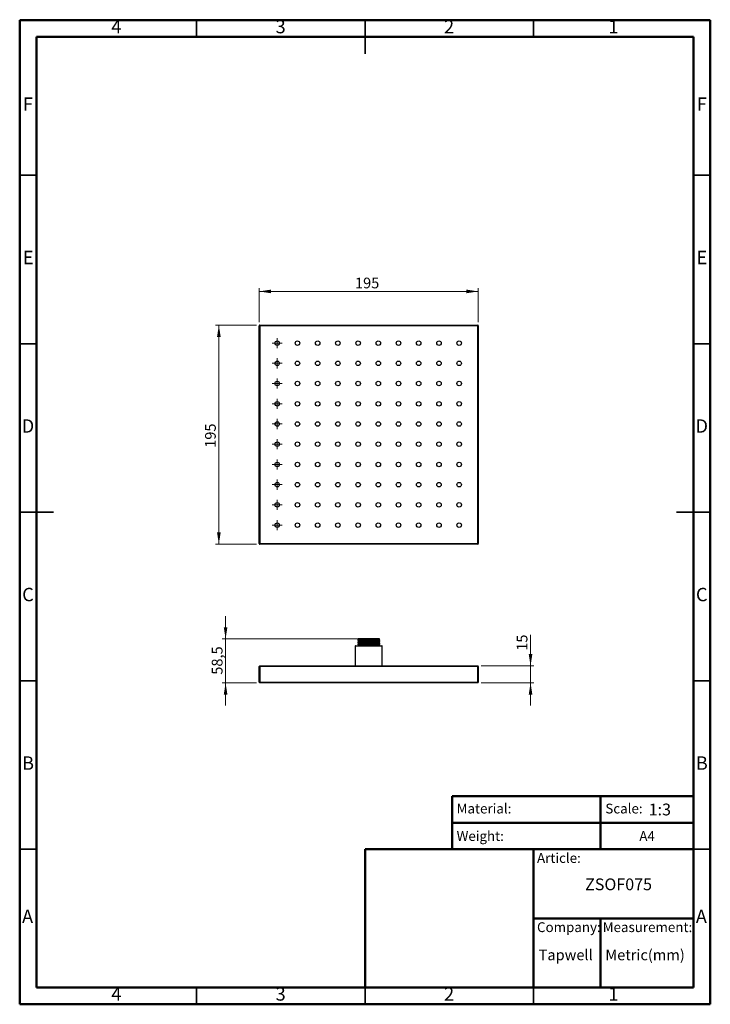
# Model space of a CAD drawing. Units: millimetres. Extents: x 2 to 208, y 2 to 295.
import ezdxf

# ---------------------------------------------------------------- set-up
doc = ezdxf.new("R2010")
doc.units = ezdxf.units.MM
doc.styles.add('SLDTEXTSTYLE0', font='TXT', dxfattribs={"width": 0.75})
doc.styles.add('SLDTEXTSTYLE1', font='TXT', dxfattribs={"width": 0.7})
doc.dimstyles.new('SLDDIMSTYLE0', dxfattribs={"dimtxt": 3.175, "dimasz": 3.5, "dimexe": 0, "dimexo": 0.0625, "dimgap": 0.79375, "dimtad": 1, "dimdec": 0, "dimlfac": 3, "dimrnd": 1e-09, "dimzin": 12, "dimdsep": 46, "dimtxsty": 'SLDTEXTSTYLE0', "dimsah": 1, "dimcen": 0.09, "dimadec": 0, "dimazin": 3, "dimtfac": 1, "dimtdec": 0, "dimtofl": 0, "dimtmove": 0, "dimatfit": 3, "dimfxl": 0, "dimfrac": 2, "dimtolj": 1, "dimtzin": 12, "dimarcsym": 0})
doc.dimstyles.new('SLDDIMSTYLE1', dxfattribs={"dimtxt": 3.175, "dimasz": 3.5, "dimexe": 0, "dimexo": 0.0625, "dimgap": 0.79375, "dimtad": 1, "dimdec": 0, "dimlfac": 3, "dimrnd": 1e-09, "dimzin": 12, "dimdsep": 46, "dimtxsty": 'SLDTEXTSTYLE0', "dimsah": 1, "dimcen": 0.09, "dimadec": 0, "dimazin": 3, "dimtfac": 1, "dimtdec": 0, "dimtmove": 0, "dimatfit": 0, "dimfxl": 0, "dimfrac": 2, "dimtolj": 1, "dimtzin": 12, "dimarcsym": 0})

# ---------------------------------------------------------------- blocks, each defined once
blk = doc.blocks.new('_D')
at = {"color": 7, "linetype": 'Continuous', "lineweight": 0}
for p, q in [((73.62, 204.84), (73.62, 215.01)), ((138.62, 214.01), (73.62, 214.01)), ((138.62, 204.84), (138.62, 215.01))]:
    blk.add_line(p, q, dxfattribs=at)
at = {"color": 7, "linetype": 'Continuous', "lineweight": 18}
for points in [[(73.62, 214.01), (77.12, 213.47), (77.12, 214.55)], [(138.62, 214.01), (135.12, 214.55), (135.12, 213.47)]]:
    blk.add_solid(points, dxfattribs=at)
at = {"color": 7, "linetype": 'Continuous', "lineweight": 18, "insert": (102.03, 218.1), "char_height": 3.175, "attachment_point": 1, "style": 'SLDTEXTSTYLE0'}
blk.add_mtext('195', dxfattribs=at)
blk = doc.blocks.new('_D_1')
at = {"color": 7, "linetype": 'Continuous', "lineweight": 0}
for p, q in [((72.79, 204.01), (60.62, 204.01)), ((61.62, 204.01), (61.62, 139.01)), ((72.79, 139.01), (60.62, 139.01))]:
    blk.add_line(p, q, dxfattribs=at)
at = {"color": 7, "linetype": 'Continuous', "lineweight": 18}
for points in [[(61.62, 204.01), (61.08, 200.51), (62.16, 200.51)], [(61.62, 139.01), (62.16, 142.51), (61.08, 142.51)]]:
    blk.add_solid(points, dxfattribs=at)
at = {"color": 7, "linetype": 'Continuous', "lineweight": 18, "insert": (57.53, 167.61), "char_height": 3.175, "attachment_point": 1, "rotation": 90, "style": 'SLDTEXTSTYLE0'}
blk.add_mtext('195', dxfattribs=at)
blk = doc.blocks.new('SW_CENTERMARKSYMBOL_0')
at = {"color": 0, "linetype": 'Continuous', "lineweight": 18}
for p, q in [((-0.83, 6), (-1.5, 6)), ((0, 6), (-0.83, 6)), ((0, 6.83), (0, 7.5)), ((0, 6), (0, 6.83)), ((0, 6), (0, 5.17)), ((0, 6), (0.83, 6)), ((0.83, 6), (1.5, 6)), ((0, 5.17), (0, 4.5)), ((-0.83, 0), (-1.5, 0)), ((0, 0), (-0.83, 0)), ((0, 0.83), (0, 1.5)), ((0, 0), (0, 0.83)), ((0, 0), (0, -0.83)), ((0, 0), (0.83, 0)), ((0.83, 0), (1.5, 0)), ((0, -0.83), (0, -1.5)), ((0, -5.17), (0, -4.5)), ((0, -6), (0, -5.17)), ((-0.83, -6), (-1.5, -6)), ((0, -6), (-0.83, -6)), ((0, -6), (0, -6.83)), ((0, -6), (0.83, -6)), ((0, -6.83), (0, -7.5)), ((0.83, -6), (1.5, -6)), ((0, -11.17), (0, -10.5)), ((0, -12), (0, -11.17)), ((-0.83, -12), (-1.5, -12)), ((0, -12), (-0.83, -12)), ((0, -12), (0, -12.83)), ((0, -12), (0.83, -12)), ((0, -12.83), (0, -13.5)), ((0.83, -12), (1.5, -12)), ((0, -17.17), (0, -16.5)), ((0, -18), (0, -17.17)), ((-0.83, -18), (-1.5, -18)), ((0, -18), (-0.83, -18)), ((0, -18), (0, -18.83)), ((0, -18), (0.83, -18)), ((0, -18.83), (0, -19.5)), ((0.83, -18), (1.5, -18)), ((0, -23.17), (0, -22.5)), ((0, -24), (0, -23.17)), ((-0.83, -24), (-1.5, -24)), ((0, -24), (-0.83, -24)), ((0, -24), (0, -24.83)), ((0, -24), (0.83, -24)), ((0, -24.83), (0, -25.5)), ((0.83, -24), (1.5, -24)), ((0, -29.17), (0, -28.5)), ((0, -30), (0, -29.17)), ((-0.83, -30), (-1.5, -30)), ((0, -30), (-0.83, -30)), ((0, -30), (0, -30.83)), ((0, -30), (0.83, -30)), ((0, -30.83), (0, -31.5)), ((0.83, -30), (1.5, -30)), ((0, -35.17), (0, -34.5)), ((-0.83, -36), (-1.5, -36)), ((0, -36), (-0.83, -36)), ((0, -36), (0, -35.17)), ((0, -36), (0, -36.83)), ((0, -36), (0.83, -36)), ((0, -36.83), (0, -37.5)), ((0.83, -36), (1.5, -36)), ((0, -41.17), (0, -40.5)), ((-0.83, -42), (-1.5, -42)), ((0, -42), (-0.83, -42)), ((0, -42), (0, -41.17)), ((0, -42), (0, -42.83)), ((0, -42), (0.83, -42)), ((0, -42.83), (0, -43.5)), ((0.83, -42), (1.5, -42)), ((0, -47.17), (0, -46.5)), ((-0.83, -48), (-1.5, -48)), ((0, -48), (-0.83, -48)), ((0, -48), (0, -47.17)), ((0, -48), (0, -48.83)), ((0, -48), (0.83, -48)), ((0, -48.83), (0, -49.5)), ((0.83, -48), (1.5, -48))]:
    blk.add_line(p, q, dxfattribs=at)
blk = doc.blocks.new('_D_2')
at = {"color": 7, "linetype": 'Continuous', "lineweight": 0}
for p, q in [((154.14, 102.89), (154.14, 112.08)), ((139.45, 102.89), (155.14, 102.89)), ((154.14, 102.89), (154.14, 97.89)), ((139.45, 97.89), (155.14, 97.89)), ((154.14, 97.89), (154.14, 91.16))]:
    blk.add_line(p, q, dxfattribs=at)
at = {"color": 7, "linetype": 'Continuous', "lineweight": 18}
for points in [[(154.14, 102.89), (154.68, 106.39), (153.6, 106.39)], [(154.14, 97.89), (153.6, 94.39), (154.68, 94.39)]]:
    blk.add_solid(points, dxfattribs=at)
at = {"color": 7, "linetype": 'Continuous', "lineweight": 18, "insert": (150.04, 107.39), "char_height": 3.175, "attachment_point": 1, "rotation": 90, "style": 'SLDTEXTSTYLE0'}
blk.add_mtext('15', dxfattribs=at)
blk = doc.blocks.new('_D_3')
at = {"color": 7, "linetype": 'Continuous', "lineweight": 0}
for p, q in [((63.62, 110.89), (63.62, 117.63)), ((103.14, 110.89), (62.62, 110.89)), ((63.62, 110.89), (63.62, 97.89)), ((72.79, 97.89), (62.62, 97.89)), ((63.62, 97.89), (63.62, 91.16))]:
    blk.add_line(p, q, dxfattribs=at)
at = {"color": 7, "linetype": 'Continuous', "lineweight": 18}
for points in [[(63.62, 110.89), (64.16, 114.39), (63.08, 114.39)], [(63.62, 97.89), (63.08, 94.39), (64.16, 94.39)]]:
    blk.add_solid(points, dxfattribs=at)
at = {"color": 7, "linetype": 'Continuous', "lineweight": 18, "insert": (59.53, 100.29), "char_height": 3.175, "attachment_point": 1, "rotation": 90, "style": 'SLDTEXTSTYLE0'}
blk.add_mtext('58,5', dxfattribs=at)

msp = doc.modelspace()

# ---------------------------------------------------------------- linework, layer by layer
at = {"color": 7, "linetype": 'Continuous', "lineweight": 50}
for p, q in [((2.5, 2.5), (2.5, 294.5)), ((2.5, 294.5), (207.5, 294.5)), ((207.5, 294.5), (207.5, 2.5)), ((7.5, 7.5), (7.5, 289.5)), ((7.5, 289.5), (202.5, 289.5)), ((202.5, 289.5), (202.5, 7.5)), ((130.87, 48.5), (130.87, 64.29)), ((130.87, 64.29), (202.5, 64.29)), ((174.94, 64.29), (174.94, 48.5)), ((130.87, 56.39), (202.5, 56.39)), ((105, 7.5), (105, 48.5)), ((105, 48.5), (202.5, 48.5)), ((155, 7.5), (155, 48.5)), ((155, 28), (202.5, 28)), ((174.94, 28), (174.94, 7.5)), ((202.5, 7.5), (7.5, 7.5)), ((207.5, 2.5), (2.5, 2.5))]:
    msp.add_line(p, q, dxfattribs=at)
at = {"color": 7, "linetype": 'Continuous', "lineweight": 35}
for p, q in [((55, 289.5), (55, 294.5)), ((105, 294.5), (105, 284.5)), ((105, 289.5), (105, 294.5)), ((155, 289.5), (155, 294.5)), ((7.5, 248.5), (2.5, 248.5)), ((202.5, 248.5), (207.5, 248.5)), ((7.5, 198.5), (2.5, 198.5)), ((202.5, 198.5), (207.5, 198.5)), ((2.5, 148.5), (12.5, 148.5)), ((7.5, 148.5), (2.5, 148.5)), ((207.5, 148.5), (197.5, 148.5)), ((202.5, 148.5), (207.5, 148.5)), ((7.5, 98.5), (2.5, 98.5)), ((202.5, 98.5), (207.5, 98.5)), ((7.5, 48.5), (2.5, 48.5)), ((202.5, 48.5), (207.5, 48.5)), ((55, 7.5), (55, 2.5)), ((105, 2.5), (105, 7.5)), ((105, 7.5), (105, 2.5)), ((155, 7.5), (155, 2.5))]:
    msp.add_line(p, q, dxfattribs=at)
at = {"color": 7, "linetype": 'Continuous', "lineweight": 25}
for p, q in [((73.79, 203.84), (73.62, 203.84)), ((73.62, 139.18), (73.62, 203.84)), ((73.79, 203.84), (73.79, 204.01)), ((73.79, 204.01), (138.45, 204.01)), ((73.79, 203.84), (73.79, 139.18)), ((138.45, 203.84), (73.79, 203.84)), ((138.45, 204.01), (138.45, 203.84)), ((138.62, 203.84), (138.45, 203.84)), ((138.45, 139.18), (138.45, 203.84)), ((138.62, 203.84), (138.62, 139.18)), ((73.79, 139.18), (73.62, 139.18)), ((73.79, 139.18), (138.45, 139.18)), ((73.79, 139.18), (73.79, 139.01)), ((138.45, 139.01), (73.79, 139.01)), ((138.45, 139.01), (138.45, 139.18)), ((138.62, 139.18), (138.45, 139.18)), ((102.12, 108.73), (102.12, 102.89)), ((110.12, 108.73), (102.12, 108.73)), ((102.29, 108.89), (109.95, 108.89)), ((102.97, 110.89), (102.85, 110.82)), ((102.85, 110.82), (102.85, 110.7)), ((103.12, 110.54), (103.12, 110.48)), ((103.12, 110.04), (103.12, 109.98)), ((103.12, 109.54), (103.12, 109.48)), ((103.12, 109.04), (103.12, 108.98)), ((109.12, 110.73), (109.12, 110.79)), ((109.12, 110.23), (109.12, 110.29)), ((109.12, 109.73), (109.12, 109.79)), ((109.12, 109.23), (109.12, 109.29)), ((109.29, 108.89), (109.37, 108.94)), ((109.37, 108.95), (109.36, 108.94)), ((109.39, 110.45), (109.39, 110.57)), ((110.12, 102.89), (110.12, 108.73)), ((73.79, 102.73), (73.62, 102.73)), ((73.62, 98.06), (73.62, 102.73)), ((73.79, 102.89), (138.45, 102.89)), ((73.79, 102.73), (73.79, 102.89)), ((138.45, 102.73), (73.79, 102.73)), ((73.79, 102.73), (73.79, 98.06)), ((138.45, 102.89), (138.45, 102.73)), ((138.45, 98.06), (138.45, 102.73)), ((138.62, 102.73), (138.45, 102.73)), ((138.62, 102.73), (138.62, 98.06)), ((73.79, 98.06), (73.62, 98.06)), ((73.79, 98.06), (138.45, 98.06)), ((73.79, 97.89), (73.79, 98.06)), ((138.45, 97.89), (73.79, 97.89)), ((138.62, 98.06), (138.45, 98.06)), ((138.45, 98.06), (138.45, 97.89))]:
    msp.add_line(p, q, dxfattribs=at)
for centre in [(78.95, 198.68), (84.95, 198.68), (90.95, 198.68), (96.95, 198.68), (102.95, 198.68), (108.95, 198.68), (114.95, 198.68), (120.95, 198.68), (126.95, 198.68), (132.95, 198.68), (78.95, 192.68), (84.95, 192.68), (90.95, 192.68), (96.95, 192.68), (102.95, 192.68), (108.95, 192.68), (114.95, 192.68), (120.95, 192.68), (126.95, 192.68), (132.95, 192.68), (78.95, 186.68), (84.95, 186.68), (90.95, 186.68), (96.95, 186.68), (102.95, 186.68), (108.95, 186.68), (114.95, 186.68), (120.95, 186.68), (126.95, 186.68), (132.95, 186.68), (78.95, 180.68), (84.95, 180.68), (90.95, 180.68), (96.95, 180.68), (102.95, 180.68), (108.95, 180.68), (114.95, 180.68), (120.95, 180.68), (126.95, 180.68), (132.95, 180.68), (78.95, 174.68), (84.95, 174.68), (90.95, 174.68), (96.95, 174.68), (102.95, 174.68), (108.95, 174.68), (114.95, 174.68), (120.95, 174.68), (126.95, 174.68), (132.95, 174.68), (78.95, 168.68), (84.95, 168.68), (90.95, 168.68), (96.95, 168.68), (102.95, 168.68), (108.95, 168.68), (114.95, 168.68), (120.95, 168.68), (126.95, 168.68), (132.95, 168.68), (78.95, 162.68), (84.95, 162.68), (90.95, 162.68), (96.95, 162.68), (102.95, 162.68), (108.95, 162.68), (114.95, 162.68), (120.95, 162.68), (126.95, 162.68), (132.95, 162.68), (78.95, 156.68), (84.95, 156.68), (90.95, 156.68), (96.95, 156.68), (102.95, 156.68), (108.95, 156.68), (114.95, 156.68), (120.95, 156.68), (126.95, 156.68), (132.95, 156.68), (78.95, 150.68), (84.95, 150.68), (90.95, 150.68), (96.95, 150.68), (102.95, 150.68), (108.95, 150.68), (114.95, 150.68), (120.95, 150.68), (126.95, 150.68), (132.95, 150.68), (78.95, 144.68), (84.95, 144.68), (90.95, 144.68), (96.95, 144.68), (102.95, 144.68), (108.95, 144.68), (114.95, 144.68), (120.95, 144.68), (126.95, 144.68), (132.95, 144.68)]:
    msp.add_circle(centre, 0.667, dxfattribs=at)
for centre, start, end in [((73.79, 203.84), 90, 180), ((138.45, 203.84), 0, 90), ((73.79, 139.18), 180, 270), ((138.45, 139.18), 270, 0), ((102.29, 108.73), 90, 180), ((109.95, 108.73), 0, 90), ((73.79, 102.73), 90, 180), ((138.45, 102.73), 0, 90), ((73.79, 98.06), 180, 270), ((138.45, 98.06), 270, 0)]:
    msp.add_arc(centre, 0.167, start, end, dxfattribs=at)
for points, knots in [([(102.85, 110.69), (102.9, 110.67), (102.99, 110.62), (103.07, 110.56), (103.12, 110.54)], [0, 0, 0, 0, 0.5053, 1, 1, 1, 1]), ([(103.12, 110.48), (103.08, 110.46), (102.99, 110.4), (102.9, 110.35), (102.85, 110.32)], [0, 0, 0, 0, 0.500456, 1, 1, 1, 1]), ([(102.85, 110.32), (102.85, 110.3), (102.85, 110.26), (102.85, 110.22), (102.85, 110.2)], [0, 0, 0, 0, 0.500572, 1, 1, 1, 1]), ([(102.85, 110.19), (102.9, 110.17), (102.99, 110.12), (103.07, 110.06), (103.12, 110.04)], [0, 0, 0, 0, 0.505775, 1, 1, 1, 1]), ([(103.12, 109.98), (103.08, 109.96), (102.99, 109.9), (102.9, 109.85), (102.85, 109.82)], [0, 0, 0, 0, 0.500918, 1, 1, 1, 1]), ([(102.85, 109.82), (102.85, 109.8), (102.85, 109.76), (102.85, 109.72), (102.85, 109.7)], [0, 0, 0, 0, 0.5011351, 1, 1, 1, 1]), ([(102.85, 109.69), (102.9, 109.67), (102.99, 109.62), (103.07, 109.56), (103.12, 109.54)], [0, 0, 0, 0, 0.506258, 1, 1, 1, 1]), ([(103.12, 109.48), (103.08, 109.46), (102.99, 109.4), (102.9, 109.35), (102.85, 109.32)], [0, 0, 0, 0, 0.5013694, 1, 1, 1, 1]), ([(102.85, 109.32), (102.85, 109.3), (102.85, 109.26), (102.85, 109.22), (102.85, 109.2)], [0, 0, 0, 0, 0.501683, 1, 1, 1, 1]), ([(102.85, 109.19), (102.9, 109.17), (102.99, 109.12), (103.07, 109.06), (103.12, 109.04)], [0, 0, 0, 0, 0.506747, 1, 1, 1, 1]), ([(104.14, 110.89), (103.92, 110.89), (103.49, 110.87), (103.09, 110.85), (102.88, 110.84), (102.87, 110.83), (102.87, 110.82)], [0, 0, 0, 0, 0.296901, 0.600183, 0.863207, 1, 1, 1, 1]), ([(108.72, 110.89), (108.53, 110.89), (108.17, 110.88), (107.48, 110.86), (106.76, 110.84), (106.01, 110.82), (105.27, 110.8), (104.56, 110.78), (103.94, 110.76), (103.44, 110.75), (103.07, 110.73), (102.87, 110.71), (102.87, 110.7), (102.87, 110.7)], [0, 0, 0, 0, 0.1058282, 0.1983824, 0.2912883, 0.3822001, 0.4738611, 0.5669192, 0.6589237, 0.7495989, 0.8423545, 0.9351086, 1, 1, 1, 1]), ([(109.37, 110.57), (109.37, 110.57), (109.38, 110.56), (109.2, 110.54), (108.86, 110.52), (108.37, 110.51), (107.77, 110.49), (107.07, 110.47), (106.33, 110.45), (105.58, 110.43), (104.83, 110.41), (104.11, 110.39), (103.5, 110.37), (103.09, 110.35), (102.88, 110.34), (102.87, 110.33), (102.87, 110.32)], [0, 0, 0, 0, 0.041734, 0.116107, 0.19076, 0.263809, 0.337465, 0.412241, 0.486168, 0.559031, 0.633565, 0.716602, 0.800733, 0.886672, 0.961204, 1, 1, 1, 1]), ([(109.37, 110.45), (109.37, 110.44), (109.38, 110.43), (109.17, 110.42), (108.75, 110.39), (108.16, 110.38), (107.48, 110.36), (106.76, 110.34), (106.01, 110.32), (105.27, 110.3), (104.56, 110.28), (103.94, 110.26), (103.44, 110.25), (103.07, 110.23), (102.87, 110.21), (102.87, 110.2), (102.87, 110.2)], [0, 0, 0, 0, 0.041212, 0.12428, 0.207065, 0.29098, 0.364369, 0.438038, 0.510125, 0.582806, 0.656595, 0.729548, 0.801448, 0.874997, 0.948545, 1, 1, 1, 1]), ([(109.37, 110.07), (109.37, 110.07), (109.38, 110.06), (109.2, 110.04), (108.86, 110.02), (108.37, 110.01), (107.77, 109.99), (107.07, 109.97), (106.33, 109.95), (105.58, 109.93), (104.83, 109.91), (104.11, 109.89), (103.5, 109.87), (103.09, 109.85), (102.88, 109.84), (102.87, 109.83), (102.87, 109.82)], [0, 0, 0, 0, 0.041733, 0.116103, 0.190753, 0.2638, 0.337453, 0.412227, 0.486151, 0.559011, 0.633543, 0.716577, 0.800705, 0.886642, 0.961171, 1, 1, 1, 1]), ([(109.37, 109.95), (109.37, 109.94), (109.38, 109.93), (109.17, 109.92), (108.75, 109.89), (108.16, 109.88), (107.48, 109.86), (106.76, 109.84), (106.01, 109.82), (105.27, 109.8), (104.56, 109.78), (103.94, 109.76), (103.44, 109.75), (103.07, 109.73), (102.87, 109.71), (102.87, 109.7), (102.87, 109.7)], [0, 0, 0, 0, 0.041155, 0.124228, 0.207018, 0.290938, 0.364332, 0.438004, 0.510096, 0.582781, 0.656574, 0.729532, 0.801436, 0.874989, 0.948541, 1, 1, 1, 1]), ([(109.37, 109.57), (109.37, 109.57), (109.38, 109.56), (109.2, 109.54), (108.86, 109.52), (108.37, 109.51), (107.77, 109.49), (107.07, 109.47), (106.33, 109.45), (105.58, 109.43), (104.83, 109.41), (104.11, 109.39), (103.5, 109.37), (103.09, 109.35), (102.88, 109.34), (102.87, 109.33), (102.87, 109.32)], [0, 0, 0, 0, 0.04159, 0.115968, 0.190627, 0.263682, 0.337344, 0.412126, 0.486059, 0.558927, 0.633467, 0.716511, 0.800648, 0.886595, 0.961132, 1, 1, 1, 1]), ([(109.37, 109.45), (109.37, 109.44), (109.38, 109.43), (109.17, 109.42), (108.75, 109.39), (108.16, 109.38), (107.48, 109.36), (106.76, 109.34), (106.01, 109.32), (105.27, 109.3), (104.56, 109.28), (103.94, 109.26), (103.44, 109.25), (103.07, 109.23), (102.87, 109.21), (102.87, 109.2), (102.87, 109.2)], [0, 0, 0, 0, 0.0410986, 0.1241765, 0.2069715, 0.290896, 0.3642939, 0.4379708, 0.5100662, 0.5827558, 0.6565533, 0.7295152, 0.8014231, 0.8749807, 0.9485372, 1, 1, 1, 1]), ([(104.14, 110.89), (103.97, 110.89), (103.68, 110.89), (103.36, 110.89), (103.14, 110.89), (103, 110.89), (102.98, 110.89), (102.97, 110.89)], [0, 0, 0, 0, 0.237035, 0.428261, 0.619487, 0.8107, 1, 1, 1, 1]), ([(103.12, 108.98), (103.08, 108.96), (103.03, 108.93), (102.98, 108.9), (102.97, 108.89)], [0, 0, 0, 0, 0.908263, 1, 1, 1, 1]), ([(109.1, 110.78), (109.08, 110.78), (109.05, 110.77), (108.93, 110.76), (108.78, 110.75), (108.62, 110.74), (108.47, 110.74), (108.32, 110.73), (108.16, 110.72), (107.98, 110.72), (107.8, 110.71), (107.62, 110.71), (107.39, 110.7), (107.1, 110.69), (106.8, 110.68), (106.56, 110.68), (106.37, 110.67), (106.22, 110.67), (106.08, 110.66), (105.95, 110.66), (105.79, 110.66), (105.62, 110.65), (105.44, 110.65), (105.18, 110.64), (104.88, 110.63), (104.59, 110.62), (104.42, 110.62), (104.33, 110.61), (104.29, 110.61), (104.23, 110.61), (104.13, 110.61), (103.99, 110.6), (103.88, 110.6), (103.77, 110.59), (103.66, 110.59), (103.54, 110.58), (103.43, 110.58), (103.34, 110.57), (103.26, 110.57), (103.2, 110.56), (103.16, 110.55), (103.13, 110.55), (103.12, 110.54), (103.12, 110.54)], [0, 0, 0, 0, 0.03597, 0.08501, 0.124456, 0.158168, 0.186145, 0.208384, 0.234552, 0.259882, 0.284375, 0.30803, 0.330847, 0.373291, 0.408065, 0.435164, 0.454584, 0.469698, 0.484812, 0.499926, 0.51504, 0.537667, 0.555136, 0.576708, 0.624895, 0.661629, 0.6869, 0.692775, 0.697375, 0.7007, 0.720863, 0.741025, 0.761187, 0.77543, 0.795895, 0.822581, 0.84742, 0.872258, 0.897097, 0.921936, 0.946775, 0.969292, 1, 1, 1, 1]), ([(109.11, 110.73), (109.11, 110.73), (109.12, 110.72), (109.05, 110.71), (108.92, 110.7), (108.77, 110.69), (108.61, 110.68), (108.43, 110.67), (108.2, 110.66), (107.92, 110.65), (107.61, 110.64), (107.29, 110.63), (106.98, 110.63), (106.68, 110.62), (106.45, 110.61), (106.24, 110.61), (106.03, 110.6), (105.82, 110.6), (105.61, 110.59), (105.34, 110.58), (105, 110.57), (104.67, 110.56), (104.42, 110.55), (104.24, 110.55), (104.08, 110.54), (103.93, 110.54), (103.8, 110.53), (103.66, 110.53), (103.51, 110.52), (103.34, 110.51), (103.23, 110.5), (103.16, 110.49), (103.14, 110.49), (103.12, 110.48), (103.12, 110.48), (103.12, 110.48)], [0, 0, 0, 0, 0.022085, 0.08526, 0.118964, 0.159927, 0.194044, 0.22131, 0.257289, 0.301742, 0.34195, 0.374925, 0.415792, 0.448959, 0.47442, 0.491841, 0.516791, 0.54174, 0.559687, 0.585671, 0.631378, 0.672094, 0.704025, 0.727163, 0.745415, 0.77035, 0.795285, 0.812571, 0.840855, 0.888488, 0.928977, 0.959253, 0.979308, 0.994818, 1, 1, 1, 1]), ([(109.1, 110.28), (109.09, 110.28), (109.08, 110.28), (109.02, 110.27), (108.88, 110.26), (108.67, 110.25), (108.46, 110.24), (108.24, 110.23), (107.99, 110.22), (107.69, 110.21), (107.34, 110.2), (106.99, 110.19), (106.7, 110.18), (106.44, 110.17), (106.22, 110.17), (106, 110.16), (105.77, 110.16), (105.55, 110.15), (105.34, 110.14), (105.08, 110.14), (104.8, 110.13), (104.52, 110.12), (104.32, 110.11), (104.17, 110.11), (104.06, 110.11), (103.96, 110.1), (103.87, 110.1), (103.77, 110.09), (103.67, 110.09), (103.56, 110.08), (103.43, 110.08), (103.3, 110.07), (103.21, 110.06), (103.17, 110.05), (103.15, 110.05), (103.14, 110.05), (103.13, 110.05), (103.13, 110.05), (103.12, 110.04), (103.12, 110.04), (103.12, 110.04)], [0, 0, 0, 0, 0.007514, 0.048658, 0.100346, 0.148115, 0.189061, 0.22318, 0.25585, 0.296841, 0.346148, 0.385306, 0.418918, 0.446982, 0.469496, 0.494579, 0.519376, 0.543886, 0.568109, 0.592045, 0.634, 0.668609, 0.695867, 0.715771, 0.730891, 0.746011, 0.76113, 0.77625, 0.798838, 0.816336, 0.837966, 0.885109, 0.921495, 0.947115, 0.953262, 0.958211, 0.961963, 0.977086, 0.992209, 1, 1, 1, 1]), ([(109.12, 110.23), (109.12, 110.23), (109.12, 110.22), (109.11, 110.22), (109.08, 110.21), (109.02, 110.21), (108.91, 110.2), (108.75, 110.19), (108.6, 110.18), (108.46, 110.17), (108.33, 110.17), (108.19, 110.16), (108.03, 110.16), (107.85, 110.15), (107.62, 110.14), (107.35, 110.14), (107.08, 110.13), (106.83, 110.12), (106.66, 110.12), (106.55, 110.11), (106.52, 110.11), (106.43, 110.11), (106.26, 110.11), (106.05, 110.1), (105.83, 110.1), (105.6, 110.09), (105.33, 110.08), (105.05, 110.07), (104.78, 110.07), (104.53, 110.06), (104.31, 110.05), (104.09, 110.04), (103.8, 110.03), (103.5, 110.02), (103.26, 110), (103.15, 109.99), (103.13, 109.98), (103.12, 109.98)], [0, 0, 0, 0, 0.009482, 0.034423, 0.052372, 0.079161, 0.12577, 0.166372, 0.197161, 0.21813, 0.238056, 0.262981, 0.285318, 0.305542, 0.336722, 0.37254, 0.403838, 0.428818, 0.456554, 0.460871, 0.463964, 0.46663, 0.491581, 0.516532, 0.536528, 0.561299, 0.592376, 0.624377, 0.656378, 0.68838, 0.715164, 0.744721, 0.781563, 0.84592, 0.909871, 0.970112, 1, 1, 1, 1]), ([(109.1, 109.78), (109.1, 109.78), (109.09, 109.78), (109.08, 109.78), (109.05, 109.77), (109.02, 109.77), (108.97, 109.76), (108.89, 109.76), (108.81, 109.75), (108.71, 109.75), (108.6, 109.74), (108.47, 109.74), (108.31, 109.73), (108.13, 109.72), (107.9, 109.72), (107.58, 109.71), (107.2, 109.69), (106.79, 109.68), (106.43, 109.67), (106.1, 109.66), (105.77, 109.66), (105.4, 109.65), (105.02, 109.64), (104.69, 109.63), (104.43, 109.62), (104.23, 109.61), (104.06, 109.61), (103.91, 109.6), (103.76, 109.59), (103.63, 109.59), (103.51, 109.58), (103.38, 109.57), (103.27, 109.57), (103.19, 109.56), (103.14, 109.55), (103.13, 109.55), (103.12, 109.54), (103.12, 109.54), (103.12, 109.54)], [0, 0, 0, 0, 0.005949, 0.017185, 0.031255, 0.048158, 0.067893, 0.090461, 0.115861, 0.136321, 0.15879, 0.183268, 0.209753, 0.238246, 0.268468, 0.309628, 0.361714, 0.408169, 0.449093, 0.484481, 0.516928, 0.55794, 0.607512, 0.646388, 0.679895, 0.708033, 0.730799, 0.754828, 0.779104, 0.803624, 0.82839, 0.853402, 0.894894, 0.92934, 0.956736, 0.97708, 0.992202, 1, 1, 1, 1]), ([(109.12, 109.73), (109.12, 109.73), (109.12, 109.72), (109.11, 109.72), (109.08, 109.71), (109.02, 109.71), (108.91, 109.7), (108.75, 109.69), (108.6, 109.68), (108.46, 109.67), (108.33, 109.67), (108.19, 109.66), (108.03, 109.66), (107.85, 109.65), (107.62, 109.64), (107.35, 109.64), (107.09, 109.63), (106.84, 109.62), (106.66, 109.62), (106.55, 109.61), (106.52, 109.61), (106.43, 109.61), (106.27, 109.61), (106.05, 109.6), (105.83, 109.6), (105.6, 109.59), (105.34, 109.58), (105.05, 109.57), (104.78, 109.57), (104.54, 109.56), (104.31, 109.55), (104.09, 109.54), (103.8, 109.53), (103.5, 109.52), (103.26, 109.5), (103.15, 109.49), (103.13, 109.48), (103.12, 109.48)], [0, 0, 0, 0, 0.009247, 0.034187, 0.052173, 0.078852, 0.125422, 0.166097, 0.196959, 0.218002, 0.237813, 0.262737, 0.28517, 0.30529, 0.336366, 0.372138, 0.403506, 0.428557, 0.456411, 0.460759, 0.463884, 0.466379, 0.49133, 0.51628, 0.53632, 0.561004, 0.592114, 0.624114, 0.656115, 0.688115, 0.714984, 0.744408, 0.781314, 0.84565, 0.909599, 0.969858, 1, 1, 1, 1]), ([(109.1, 109.28), (109.1, 109.28), (109.1, 109.28), (109.09, 109.28), (109.09, 109.28), (109.07, 109.28), (109.04, 109.27), (108.99, 109.27), (108.93, 109.26), (108.85, 109.26), (108.74, 109.25), (108.63, 109.24), (108.53, 109.24), (108.41, 109.23), (108.3, 109.23), (108.17, 109.23), (108.04, 109.22), (107.92, 109.22), (107.78, 109.21), (107.6, 109.21), (107.35, 109.2), (107.07, 109.19), (106.81, 109.18), (106.59, 109.18), (106.38, 109.17), (106.17, 109.17), (105.97, 109.16), (105.77, 109.16), (105.57, 109.15), (105.34, 109.14), (105.11, 109.14), (104.83, 109.13), (104.52, 109.12), (104.21, 109.11), (103.97, 109.1), (103.75, 109.09), (103.54, 109.08), (103.34, 109.07), (103.21, 109.06), (103.14, 109.05), (103.12, 109.04), (103.12, 109.04), (103.12, 109.04)], [0, 0, 0, 0, 0.0010228, 0.0070893, 0.0081709, 0.0167584, 0.0406708, 0.0579708, 0.0788314, 0.103252, 0.1312318, 0.153726, 0.1742529, 0.1928123, 0.2129659, 0.2331194, 0.2532728, 0.2667645, 0.2845349, 0.3088617, 0.3397426, 0.3771744, 0.4052956, 0.4304348, 0.4525915, 0.4753938, 0.4995128, 0.5171181, 0.5435822, 0.5661498, 0.5926541, 0.6230943, 0.6682033, 0.7091059, 0.7458004, 0.7780112, 0.8190459, 0.8688971, 0.9192007, 0.9602671, 0.9920882, 1, 1, 1, 1]), ([(109.12, 109.23), (109.12, 109.23), (109.12, 109.22), (109.1, 109.22), (109.07, 109.21), (108.99, 109.2), (108.83, 109.19), (108.55, 109.18), (108.25, 109.17), (107.94, 109.16), (107.62, 109.14), (107.26, 109.13), (106.9, 109.12), (106.53, 109.11), (106.19, 109.1), (105.93, 109.1), (105.76, 109.09), (105.66, 109.09), (105.53, 109.09), (105.37, 109.08), (105.19, 109.08), (104.99, 109.07), (104.68, 109.06), (104.34, 109.05), (104.01, 109.04), (103.76, 109.03), (103.56, 109.02), (103.39, 109.01), (103.26, 109), (103.18, 108.99), (103.13, 108.99), (103.13, 108.98), (103.13, 108.98)], [0, 0, 0, 0, 0.017978, 0.038745, 0.061452, 0.08475, 0.148727, 0.209187, 0.254848, 0.296979, 0.338334, 0.381002, 0.423573, 0.46285, 0.501072, 0.535956, 0.544614, 0.555694, 0.571102, 0.58765, 0.607342, 0.630178, 0.65595, 0.717984, 0.760751, 0.795661, 0.836781, 0.874346, 0.914985, 0.950511, 0.980355, 1, 1, 1, 1]), ([(108.72, 110.89), (108.46, 110.89), (108.13, 110.89), (107.58, 110.89), (107.38, 110.89), (106.98, 110.89), (106.77, 110.89), (106.35, 110.89), (106.13, 110.89), (105.71, 110.89), (105.49, 110.89), (105.08, 110.89), (104.88, 110.89), (104.49, 110.89), (104.31, 110.89), (104.14, 110.89)], [0, 0, 0, 0, 0.25, 0.25, 0.375, 0.375, 0.5, 0.5, 0.625, 0.625, 0.75, 0.75, 0.875, 0.875, 1, 1, 1, 1]), ([(109.37, 109.07), (109.37, 109.07), (109.38, 109.06), (109.2, 109.04), (108.86, 109.02), (108.37, 109.01), (107.77, 108.99), (107.07, 108.97), (106.33, 108.95), (105.58, 108.93), (104.82, 108.91), (104.37, 108.9), (104.14, 108.89)], [0, 0, 0, 0, 0.057967, 0.161782, 0.265988, 0.367956, 0.470771, 0.575149, 0.678343, 0.78005, 0.884091, 1, 1, 1, 1]), ([(109.28, 110.89), (109.27, 110.89), (109.26, 110.89), (109.13, 110.89), (108.95, 110.89), (108.78, 110.89), (108.72, 110.89)], [0, 0, 0, 0, 0.175983, 0.485175, 0.803333, 1, 1, 1, 1]), ([(109.1, 110.78), (109.14, 110.81), (109.2, 110.84), (109.27, 110.88), (109.28, 110.89)], [0, 0, 0, 0, 0.740448, 1, 1, 1, 1]), ([(109.1, 110.28), (109.14, 110.31), (109.23, 110.36), (109.32, 110.41), (109.37, 110.44)], [0, 0, 0, 0, 0.4997157, 1, 1, 1, 1]), ([(109.1, 109.78), (109.14, 109.81), (109.23, 109.86), (109.32, 109.91), (109.37, 109.94)], [0, 0, 0, 0, 0.4994266, 1, 1, 1, 1]), ([(109.1, 109.28), (109.14, 109.31), (109.23, 109.36), (109.32, 109.41), (109.37, 109.44)], [0, 0, 0, 0, 0.499131, 1, 1, 1, 1]), ([(109.39, 110.57), (109.34, 110.6), (109.25, 110.65), (109.16, 110.7), (109.12, 110.73)], [0, 0, 0, 0, 0.505632, 1, 1, 1, 1]), ([(109.39, 110.07), (109.34, 110.1), (109.25, 110.15), (109.16, 110.2), (109.12, 110.23)], [0, 0, 0, 0, 0.505156, 1, 1, 1, 1]), ([(109.39, 109.57), (109.34, 109.6), (109.25, 109.65), (109.16, 109.7), (109.12, 109.73)], [0, 0, 0, 0, 0.504689, 1, 1, 1, 1]), ([(109.39, 109.07), (109.34, 109.1), (109.25, 109.15), (109.16, 109.2), (109.12, 109.23)], [0, 0, 0, 0, 0.504233, 1, 1, 1, 1]), ([(109.39, 109.95), (109.39, 109.97), (109.39, 110.01), (109.39, 110.05), (109.39, 110.07)], [0, 0, 0, 0, 0.499428, 1, 1, 1, 1]), ([(109.39, 109.45), (109.39, 109.47), (109.39, 109.51), (109.39, 109.55), (109.39, 109.57)], [0, 0, 0, 0, 0.498865, 1, 1, 1, 1]), ([(109.39, 108.95), (109.39, 108.97), (109.39, 109.01), (109.39, 109.05), (109.39, 109.07)], [0, 0, 0, 0, 0.498317, 1, 1, 1, 1])]:
    msp.add_open_spline(points, degree=3, knots=knots, dxfattribs=at)

# ---------------------------------------------------------------- block references
at = {"color": 7, "linetype": 'Continuous', "lineweight": 0}
msp.add_blockref('SW_CENTERMARKSYMBOL_0', (78.95, 192.68), dxfattribs=at)

# ---------------------------------------------------------------- texts
for s, insert, char_height, attachment_point, style in [('4', (31.21, 294.56), 3.97, 2, 'SLDTEXTSTYLE0'), ('3', (79.96, 294.56), 3.97, 2, 'SLDTEXTSTYLE0'), ('2', (129.96, 294.56), 3.97, 2, 'SLDTEXTSTYLE0'), ('1', (178.71, 294.56), 3.97, 2, 'SLDTEXTSTYLE0'), ('F', (4.96, 271.56), 3.97, 2, 'SLDTEXTSTYLE0'), ('F', (204.96, 271.56), 3.97, 2, 'SLDTEXTSTYLE0'), ('E', (5.01, 226.06), 3.97, 2, 'SLDTEXTSTYLE0'), ('E', (205.01, 226.06), 3.97, 2, 'SLDTEXTSTYLE0'), ('D', (4.95, 176.06), 3.97, 2, 'SLDTEXTSTYLE0'), ('D', (204.95, 176.06), 3.97, 2, 'SLDTEXTSTYLE0'), ('C', (4.96, 126.06), 3.97, 2, 'SLDTEXTSTYLE0'), ('C', (204.96, 126.06), 3.97, 2, 'SLDTEXTSTYLE0'), ('B', (4.97, 76.06), 3.97, 2, 'SLDTEXTSTYLE0'), ('B', (204.97, 76.06), 3.97, 2, 'SLDTEXTSTYLE0'), ('Material:', (132.2, 62.03), 2.91, 1, 'SLDTEXTSTYLE1'), ('Scale:', (176.34, 62.03), 2.91, 1, 'SLDTEXTSTYLE1'), ('1:3', (189.2, 62.05), 3.5, 1, 'SLDTEXTSTYLE0'), ('Weight:', (132.2, 53.88), 2.91, 1, 'SLDTEXTSTYLE1'), ('A4', (186.43, 53.88), 2.91, 1, 'SLDTEXTSTYLE1'), ('Article:', (156.06, 47.37), 2.91, 1, 'SLDTEXTSTYLE1'), ('ZSOF075', (170.34, 39.84), 3.5, 1, 'SLDTEXTSTYLE0'), ('A', (4.84, 30.56), 3.97, 2, 'SLDTEXTSTYLE0'), ('A', (204.84, 30.56), 3.97, 2, 'SLDTEXTSTYLE0'), ('Company:', (156.06, 26.84), 2.91, 1, 'SLDTEXTSTYLE1'), ('Measurement:', (175.56, 26.84), 2.9104, 1, 'SLDTEXTSTYLE1'), ('Tapwell', (156.55, 18.75), 3.175, 1, 'SLDTEXTSTYLE1'), ('Metric(mm)', (176.34, 18.75), 3.175, 1, 'SLDTEXTSTYLE1'), ('4', (31.21, 7.56), 3.97, 2, 'SLDTEXTSTYLE0'), ('3', (79.96, 7.56), 3.97, 2, 'SLDTEXTSTYLE0'), ('2', (129.96, 7.56), 3.97, 2, 'SLDTEXTSTYLE0'), ('1', (178.71, 7.56), 3.97, 2, 'SLDTEXTSTYLE0')]:
    msp.add_mtext(s, dxfattribs=dict(at, insert=insert, char_height=char_height, attachment_point=attachment_point, style=style))

# ---------------------------------------------------------------- dimensions: what is measured, and where the dimension line sits
at = {"color": 7, "linetype": 'Continuous', "lineweight": 18}
dim = msp.add_linear_dim(base=(73.62, 214.01), p1=(138.62, 203.84), p2=(73.62, 203.84), dimstyle='SLDDIMSTYLE0', dxfattribs=at)
dim.commit()
dim.dimension.update_dxf_attribs({"geometry": '_D', "text_midpoint": (105.55, 214.01), "dimtype": 160})
for base, p1, p2, dimstyle, picture, middle in [((61.62, 139.01), (73.79, 204.01), (73.79, 139.01), 'SLDDIMSTYLE0', '_D_1', (61.62, 171.12)), ((63.62, 97.89), (104.14, 110.89), (73.79, 97.89), 'SLDDIMSTYLE1', '_D_3', (63.62, 104.4)), ((154.14, 97.89), (138.45, 102.89), (138.45, 97.89), 'SLDDIMSTYLE1', '_D_2', (154.14, 109.73))]:
    dim = msp.add_linear_dim(base=base, p1=p1, p2=p2, angle=90, dimstyle=dimstyle, dxfattribs=at)
    dim.commit()
    dim.dimension.update_dxf_attribs({"geometry": picture, "text_midpoint": middle, "dimtype": 160})

doc.saveas('drawing.dxf')
